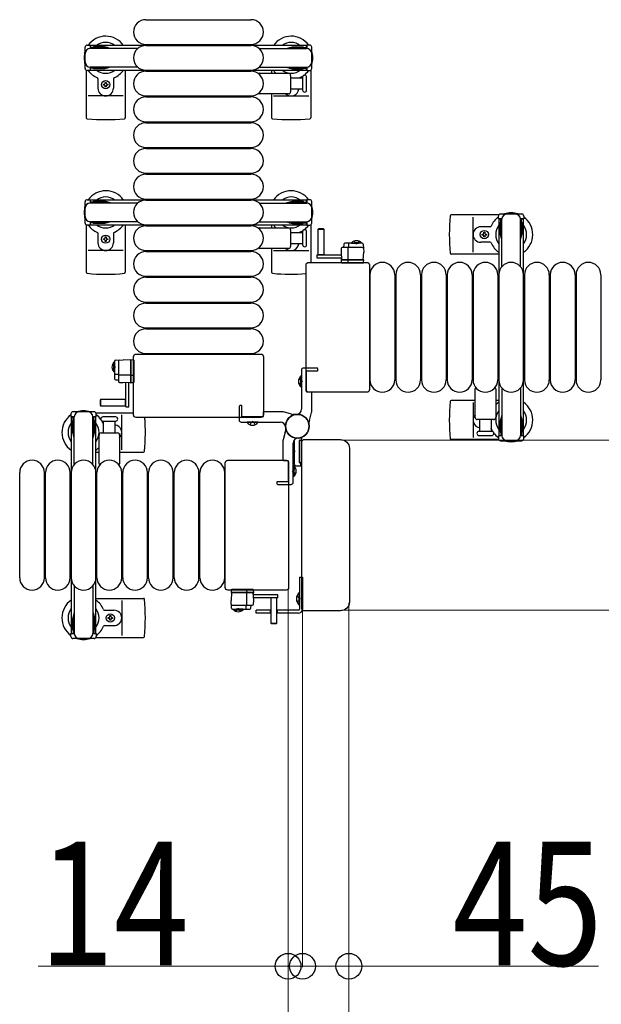
# Model space of a CAD drawing. Units: millimetres. Extents: x 0 to 33640, y 0 to 23760.
# Drawn here: x 20631 to 21195, y 12473 to 13429 of the extents above; entities that cross this region are included whole.
import ezdxf

# ---------------------------------------------------------------- set-up
doc = ezdxf.new("R2010")
doc.units = ezdxf.units.MM
doc.linetypes.add('YHIDDEN_1', pattern=[4, 3, -1])
for name, color, linetype, lineweight in [('YKK_13', 4, 'Continuous', 30), ('YKK_A1', 4, 'Continuous', 30), ('YKK_D', 6, 'Continuous', 13)]:
    doc.layers.add(name, color=color, linetype=linetype, lineweight=lineweight)
doc.styles.add('text-b', font='extslim2.shx', dxfattribs={"width": 0.8, "bigfont": 'extfont2.shx'})

msp = doc.modelspace()

# ---------------------------------------------------------------- linework, layer by layer
at = {"layer": 'YKK_13'}
for p, q in [((20753.09, 13428.5), (20855.09, 13428.5)), ((20753.09, 13404.5), (20855.09, 13404.5)), ((20753.09, 13403.5), (20855.09, 13403.5)), ((20695.09, 13379.47), (20695.09, 13333.4)), ((20733.09, 13379.5), (20733.09, 13333.4)), ((20753.09, 13379.5), (20855.09, 13379.5)), ((20753.09, 13378.5), (20855.09, 13378.5)), ((20863.77, 13376.5), (20891.59, 13376.5)), ((20875.09, 13379.5), (20875.09, 13376.5)), ((20913.09, 13379.47), (20913.09, 13333.4)), ((20706.59, 13371.21), (20706.59, 13362)), ((20713.65, 13367.7), (20714.53, 13367.7)), ((20713.65, 13366.82), (20713.65, 13367.7)), ((20714.53, 13367.7), (20714.53, 13366.82)), ((20721.59, 13371.21), (20721.59, 13362)), ((20893.59, 13374.5), (20893.59, 13358.5)), ((20893.59, 13372), (20905.09, 13372)), ((20905.09, 13372.75), (20905.09, 13360.25)), ((20909.09, 13360.25), (20909.09, 13372.75)), ((20711.89, 13365.06), (20711.89, 13365.94)), ((20711.89, 13365.94), (20712.77, 13365.94)), ((20712.77, 13365.06), (20711.89, 13365.06)), ((20713.65, 13363.3), (20713.65, 13364.18)), ((20714.53, 13363.3), (20713.65, 13363.3)), ((20714.53, 13364.18), (20714.53, 13363.3)), ((20715.41, 13365.94), (20716.29, 13365.94)), ((20716.29, 13365.06), (20715.41, 13365.06)), ((20716.29, 13365.94), (20716.29, 13365.06)), ((20905.09, 13361), (20893.59, 13361)), ((20731.09, 13354.5), (20697.09, 13354.5)), ((20753.09, 13354.5), (20855.09, 13354.5)), ((20753.09, 13353.5), (20855.09, 13353.5)), ((20891.59, 13356.5), (20863.77, 13356.5)), ((20875.09, 13356.5), (20875.09, 13333.4)), ((20877.09, 13354.5), (20911.09, 13354.5)), ((20753.09, 13329.5), (20855.09, 13329.5)), ((20753.09, 13328.5), (20855.09, 13328.5)), ((20753.09, 13304.5), (20855.09, 13304.5)), ((20753.09, 13303.5), (20855.09, 13303.5)), ((20753.09, 13279.5), (20855.09, 13279.5)), ((20753.09, 13278.5), (20855.09, 13278.5)), ((20753.09, 13254.5), (20855.09, 13254.5)), ((20753.09, 13253.5), (20855.09, 13253.5)), ((21095.56, 13239), (21049.5, 13239)), ((21070.59, 13203), (21070.59, 13237)), ((20695.09, 13229.47), (20695.09, 13183.4)), ((20733.09, 13229.5), (20733.09, 13183.4)), ((20753.09, 13229.5), (20855.09, 13229.5)), ((20753.09, 13228.5), (20855.09, 13228.5)), ((20863.77, 13226.5), (20891.59, 13226.5)), ((20875.09, 13229.5), (20875.09, 13226.5)), ((20893.59, 13224.5), (20893.59, 13208.5)), ((20913.09, 13229.47), (20913.09, 13193)), ((20920.49, 13225.49, 0), (20919.99, 13224.99, 0)), ((20919.99, 13224.99, 0), (20919.99, 13200.49, 0)), ((20925.99, 13224.99, 0), (20919.99, 13224.99, 0)), ((20925.49, 13225.49, 0), (20920.49, 13225.49, 0)), ((20925.99, 13224.99, 0), (20925.49, 13225.49, 0)), ((20925.99, 13200.49, 0), (20925.99, 13224.99, 0)), ((21087.3, 13227.5), (21078.09, 13227.5)), ((20706.59, 13221.21), (20706.59, 13212)), ((20711.89, 13215.06), (20711.89, 13215.94)), ((20711.89, 13215.94), (20712.77, 13215.94)), ((20712.77, 13215.06), (20711.89, 13215.06)), ((20713.65, 13217.7), (20714.53, 13217.7)), ((20713.65, 13216.82), (20713.65, 13217.7)), ((20713.65, 13213.3), (20713.65, 13214.18)), ((20714.53, 13217.7), (20714.53, 13216.82)), ((20714.53, 13214.18), (20714.53, 13213.3)), ((20715.41, 13215.94), (20716.29, 13215.94)), ((20716.29, 13215.06), (20715.41, 13215.06)), ((20716.29, 13215.94), (20716.29, 13215.06)), ((20721.59, 13221.21), (20721.59, 13212)), ((20893.59, 13222), (20905.09, 13222)), ((20905.09, 13222.75), (20905.09, 13210.25)), ((20909.09, 13210.25), (20909.09, 13222.75)), ((21079.39, 13219.56), (21079.39, 13220.44)), ((21079.39, 13220.44), (21080.27, 13220.44)), ((21080.27, 13219.56), (21079.39, 13219.56)), ((21081.15, 13221.32), (21081.15, 13222.2)), ((21081.15, 13222.2), (21082.03, 13222.2)), ((21081.15, 13217.8), (21081.15, 13218.68)), ((21082.03, 13217.8), (21081.15, 13217.8)), ((21082.03, 13222.2), (21082.03, 13221.32)), ((21082.03, 13218.68), (21082.03, 13217.8)), ((21082.91, 13220.44), (21083.79, 13220.44)), ((21083.79, 13219.56), (21082.91, 13219.56)), ((21083.79, 13220.44), (21083.79, 13219.56)), ((20731.09, 13204.5), (20697.09, 13204.5)), ((20714.53, 13213.3), (20713.65, 13213.3)), ((20753.09, 13204.5), (20855.09, 13204.5)), ((20891.59, 13206.5), (20863.77, 13206.5)), ((20875.09, 13206.5), (20875.09, 13183.4)), ((20877.09, 13204.5), (20911.09, 13204.5)), ((20905.09, 13211), (20893.59, 13211)), ((20942.68, 13206.54, 0), (20942.49, 13202.99, 0)), ((20963.31, 13207.49, 0), (20943.68, 13207.49, 0)), ((20945.15, 13210.54, 0), (20944.99, 13207.49, 0)), ((20963.1, 13211.49, 0), (20946.15, 13211.49, 0)), ((20949.49, 13195.49, 0), (20949.49, 13206.97, 0)), ((20950.16, 13207.49, 0), (20950.16, 13210.96, 0)), ((20964.1, 13210.54, 0), (20964.49, 13202.99, 0)), ((21087.3, 13212.5), (21078.09, 13212.5)), ((20753.09, 13203.5), (20855.09, 13203.5)), ((20918.89, 13200.49, 0), (20918.89, 13197.49, 0)), ((20918.89, 13200.49, 0), (20942.65, 13200.49, 0)), ((20918.89, 13197.49, 0), (20942.81, 13197.49, 0)), ((20919.99, 13200.64, 0), (20925.99, 13200.64, 0)), ((20942.49, 13202.99, 0), (20942.88, 13195.49, 0)), ((20942.52, 13195.99, 0), (20942.49, 13195.49, 0)), ((20963.49, 13195.49, 0), (20942.49, 13195.49, 0)), ((20942.49, 13195.49, 0), (20942.64, 13192.96, 0)), ((20942.55, 13196.49, 0), (20942.52, 13195.99, 0)), ((20942.52, 13195.99, 0), (20942.86, 13195.99, 0)), ((20942.83, 13196.49, 0), (20942.55, 13196.49, 0)), ((20942.88, 13195.49, 0), (20964.1, 13195.49, 0)), ((20949.38, 13192.96, 0), (20949.29, 13195.49, 0)), ((20964.49, 13195.49, 0), (20963.49, 13195.49, 0)), ((20964.1, 13195.49, 0), (20964.49, 13202.99, 0)), ((20964.33, 13192.96, 0), (20964.49, 13195.49, 0)), ((21095.59, 13201), (21049.5, 13201)), ((20908.59, 13069.5), (20908.59, 13190.51)), ((20911.09, 13193), (20967.6, 13193)), ((20943.14, 13192.49, 0), (20943.39, 13192.49, 0)), ((20943.39, 13192.49, 0), (20949.35, 13192.49, 0)), ((20949.35, 13192.49, 0), (20949.6, 13192.49, 0)), ((20949.6, 13192.49, 0), (20963.34, 13192.49, 0)), ((20963.34, 13192.49, 0), (20963.84, 13192.49, 0)), ((20967.6, 13193), (20967.6, 13193)), ((20970.09, 13190.51), (20970.09, 13069.5)), ((20970.09, 13190.51), (20970.09, 13190.51)), ((20753.09, 13179.5), (20855.09, 13179.5)), ((20753.09, 13178.5), (20855.09, 13178.5)), ((20970.59, 13181), (20970.59, 13079)), ((20994.59, 13181), (20994.59, 13079)), ((20995.59, 13181), (20995.59, 13079)), ((21019.59, 13181), (21019.59, 13079)), ((21020.59, 13181), (21020.59, 13079)), ((21044.59, 13181), (21044.59, 13079)), ((21045.59, 13181), (21045.59, 13079)), ((21069.59, 13181), (21069.59, 13079)), ((21070.59, 13181), (21070.59, 13079)), ((21094.59, 13181), (21094.59, 13079)), ((21095.59, 13181), (21095.59, 13079)), ((21119.59, 13181), (21119.59, 13079)), ((21120.59, 13181), (21120.59, 13079)), ((21144.59, 13181), (21144.59, 13079)), ((21145.59, 13181), (21145.59, 13079)), ((21169.59, 13181), (21169.59, 13079)), ((21170.59, 13181), (21170.59, 13079)), ((21194.59, 13181), (21194.59, 13079)), ((20753.09, 13154.5), (20855.09, 13154.5)), ((20753.09, 13153.5), (20855.09, 13153.5)), ((20753.09, 13129.5), (20855.09, 13129.5)), ((20753.09, 13128.5), (20855.09, 13128.5)), ((20741.09, 13045), (20741.09, 13101.51)), ((20741.09, 13101.51), (20741.09, 13101.51)), ((20743.59, 13104), (20864.6, 13104)), ((20743.59, 13104), (20743.59, 13104)), ((20753.09, 13104.5), (20855.09, 13104.5)), ((20864.6, 13104), (20864.6, 13104)), ((20867.09, 13101.51), (20867.09, 13045)), ((20867.09, 13101.51), (20867.09, 13101.51)), ((20722.6, 13097, 0), (20722.6, 13080.06, 0)), ((20723.55, 13098, 0), (20731.1, 13098.4, 0)), ((20726.6, 13097.21, 0), (20726.6, 13077.58, 0)), ((20738.6, 13098.01, 0), (20731.1, 13098.4, 0)), ((20738.6, 13098.4, 0), (20738.6, 13097.4, 0)), ((20741.13, 13098.24, 0), (20738.6, 13098.4, 0)), ((20738.6, 13076.79, 0), (20738.6, 13098.01, 0)), ((20738.6, 13097.4, 0), (20738.6, 13076.4, 0)), ((20741.6, 13097.24, 0), (20741.6, 13097.74, 0)), ((20741.6, 13083.51, 0), (20741.6, 13097.24, 0)), ((20726.6, 13084.07, 0), (20723.14, 13084.07, 0)), ((20738.6, 13083.4, 0), (20727.12, 13083.4, 0)), ((20741.13, 13083.29, 0), (20738.6, 13083.2, 0)), ((20741.6, 13083.26, 0), (20741.6, 13083.51, 0)), ((20741.6, 13077.3, 0), (20741.6, 13083.26, 0)), ((20903.59, 13072.2), (20903.59, 13082.8)), ((20903.59, 13082.8), (20904.09, 13082.8)), ((20904.09, 13072.2), (20904.09, 13082.8)), ((20723.55, 13079.06, 0), (20726.6, 13078.9, 0)), ((20727.55, 13076.59, 0), (20731.1, 13076.4, 0)), ((20731.1, 13076.4, 0), (20738.6, 13076.79, 0)), ((20733.6, 13052.8, 0), (20733.6, 13076.56, 0)), ((20736.6, 13052.8, 0), (20736.6, 13076.71, 0)), ((20737.6, 13076.74, 0), (20737.6, 13076.46, 0)), ((20737.6, 13076.46, 0), (20738.1, 13076.43, 0)), ((20738.1, 13076.43, 0), (20738.1, 13076.77, 0)), ((20738.1, 13076.43, 0), (20738.6, 13076.4, 0)), ((20738.6, 13076.4, 0), (20741.13, 13076.55, 0)), ((20741.6, 13077.05, 0), (20741.6, 13077.3, 0)), ((20903.59, 13072.2), (20904.09, 13072.2)), ((20908.59, 13069.5), (20908.59, 13069.5)), ((20967.6, 13067), (20911.09, 13067)), ((20911.09, 13067), (20911.09, 13067)), ((20967.6, 13067), (20967.6, 13067)), ((20970.09, 13069.5), (20970.09, 13069.5)), ((21072.59, 13042.5), (21072.59, 13070.33)), ((21092.59, 13070.33), (21092.59, 13042.5)), ((20709.1, 13059.9, 0), (20708.6, 13059.4, 0)), ((20708.6, 13059.4, 0), (20708.6, 13054.4, 0)), ((20708.6, 13054.4, 0), (20709.1, 13053.9, 0)), ((20733.6, 13059.9, 0), (20709.1, 13059.9, 0)), ((20709.1, 13059.9, 0), (20709.1, 13053.9, 0)), ((20709.1, 13053.9, 0), (20733.6, 13053.9, 0)), ((20733.45, 13053.9, 0), (20733.45, 13059.9, 0)), ((20733.6, 13052.8, 0), (20736.6, 13052.8, 0)), ((21072.59, 13059), (21049.5, 13059)), ((21070.59, 13057), (21070.59, 13023)), ((21095.59, 13059), (21092.59, 13059)), ((20704.63, 13047), (20741.09, 13047)), ((20723.84, 13043), (20711.34, 13043)), ((20729.59, 13011), (20729.59, 13045)), ((20864.6, 13042.5), (20743.59, 13042.5)), ((20864.6, 13042.5), (20864.6, 13042.5)), ((20867.09, 13045), (20867.09, 13045)), ((20711.34, 13039), (20723.84, 13039)), ((20712.09, 13027.5), (20712.09, 13039)), ((20723.09, 13039), (20723.09, 13027.5)), ((20851.29, 13037.49), (20851.29, 13038)), ((20861.89, 13038), (20851.29, 13038)), ((20861.89, 13037.49), (20851.29, 13037.49)), ((20861.89, 13037.49), (20861.89, 13038)), ((21090.59, 13040.5), (21074.59, 13040.5)), ((21077.09, 13029), (21077.09, 13040.5)), ((21088.09, 13040.5), (21088.09, 13029)), ((20707.59, 12997.68), (20707.59, 13025.5)), ((20709.59, 13027.5), (20725.59, 13027.5)), ((20727.59, 13025.5), (20727.59, 12997.68)), ((21088.84, 13029), (21076.34, 13029)), ((21076.34, 13025), (21082.59, 13025)), ((21082.59, 13025), (21088.84, 13025)), ((20896.59, 13014.8), (20897.09, 13014.8)), ((20896.59, 13014.8), (20896.59, 13004.2)), ((20897.09, 13019.57), (20897.09, 12997.5)), ((20897.09, 13014.8), (20897.09, 13004.2)), ((20902.09, 12998.8), (20902.09, 13020.2)), ((20902.09, 13020.2), (20902.09, 12998.8)), ((20904.77, 13020.2), (20902.09, 13020.2)), ((20902.39, 13020.5), (20903.79, 13020.5)), ((20904.09, 13020.8), (20904.09, 13021.91)), ((20904.59, 12856.5), (20904.59, 13019.5)), ((20904.59, 13019.5), (20904.59, 13019.5)), ((20906.09, 13021), (20942.11, 13021)), ((20906.09, 13021), (20906.09, 13021)), ((20942.11, 13021), (20942.11, 13021)), ((21095.56, 13021), (21049.5, 13021)), ((20704.59, 13009), (20707.59, 13009)), ((20727.59, 13009), (20750.69, 13009)), ((20896.59, 13004.2), (20897.09, 13004.2)), ((20950.59, 13012.52), (20950.59, 12863.49)), ((20950.59, 13012.52), (20950.59, 13012.52)), ((20830.09, 12877.5), (20830.09, 12998.51)), ((20830.09, 12998.51), (20830.09, 12998.51)), ((20832.59, 13001), (20889.1, 13001)), ((20832.59, 13001), (20832.59, 13001)), ((20889.1, 13001), (20889.1, 13001)), ((20891.59, 12998.51), (20891.59, 12877.5)), ((20891.59, 12998.51), (20891.59, 12998.51)), ((20896.6, 12995.8), (20896.09, 12995.8)), ((20896.09, 12995.8), (20896.09, 12985.2)), ((20896.6, 12995.8), (20896.6, 12985.2)), ((20899.09, 12995.5), (20903.09, 12995.5)), ((20902.09, 12998.8), (20904.59, 12998.8)), ((20903.29, 12998.5), (20902.39, 12998.5)), ((20903.59, 12996), (20903.59, 12998.2)), ((20630.59, 12887), (20630.59, 12989)), ((20654.59, 12887), (20654.59, 12989)), ((20655.59, 12887), (20655.59, 12989)), ((20679.59, 12887), (20679.59, 12989)), ((20680.59, 12887), (20680.59, 12989)), ((20704.59, 12887), (20704.59, 12989)), ((20705.59, 12887), (20705.59, 12989)), ((20729.59, 12887), (20729.59, 12989)), ((20730.59, 12887), (20730.59, 12989)), ((20754.59, 12887), (20754.59, 12989)), ((20755.59, 12887), (20755.59, 12989)), ((20779.59, 12887), (20779.59, 12989)), ((20780.59, 12887), (20780.59, 12989)), ((20804.59, 12887), (20804.59, 12989)), ((20805.59, 12887), (20805.59, 12989)), ((20829.59, 12887), (20829.59, 12989)), ((20896.6, 12985.2), (20896.09, 12985.2)), ((20830.09, 12877.5), (20830.09, 12877.5)), ((20889.1, 12875), (20832.59, 12875)), ((20832.59, 12875), (20832.59, 12875)), ((20835.85, 12875.04, 0), (20835.7, 12872.51, 0)), ((20836.09, 12872.51, 0), (20835.7, 12865.01, 0)), ((20835.7, 12872.51, 0), (20836.7, 12872.51, 0)), ((20857.3, 12872.51, 0), (20836.09, 12872.51, 0)), ((20836.85, 12875.51, 0), (20836.35, 12875.51, 0)), ((20836.7, 12872.51, 0), (20857.7, 12872.51, 0)), ((20850.59, 12875.51, 0), (20836.85, 12875.51, 0)), ((20850.84, 12875.51, 0), (20850.59, 12875.51, 0)), ((20850.7, 12872.51, 0), (20850.7, 12861.03, 0)), ((20850.81, 12875.04, 0), (20850.9, 12872.51, 0)), ((20856.8, 12875.51, 0), (20850.84, 12875.51, 0)), ((20857.05, 12875.51, 0), (20856.8, 12875.51, 0)), ((20857.7, 12865.01, 0), (20857.3, 12872.51, 0)), ((20857.67, 12872.01, 0), (20857.33, 12872.01, 0)), ((20857.36, 12871.51, 0), (20857.64, 12871.51, 0)), ((20881.3, 12870.51, 0), (20857.38, 12870.51, 0)), ((20857.7, 12872.51, 0), (20857.54, 12875.04, 0)), ((20857.64, 12871.51, 0), (20857.67, 12872.01, 0)), ((20857.67, 12872.01, 0), (20857.7, 12872.51, 0)), ((20881.3, 12867.51, 0), (20881.3, 12870.51, 0)), ((20889.1, 12875), (20889.1, 12875)), ((20891.59, 12877.5), (20891.59, 12877.5)), ((20704.59, 12867), (20750.69, 12867)), ((20729.59, 12865), (20729.59, 12831)), ((20836.09, 12857.46, 0), (20835.7, 12865.01, 0)), ((20836.88, 12860.51, 0), (20856.51, 12860.51, 0)), ((20850.03, 12860.51, 0), (20850.03, 12857.04, 0)), ((20855.04, 12857.46, 0), (20855.2, 12860.51, 0)), ((20857.51, 12861.46, 0), (20857.7, 12865.01, 0)), ((20881.3, 12867.51, 0), (20857.54, 12867.51, 0)), ((20874.2, 12867.51, 0), (20874.2, 12843.01, 0)), ((20880.2, 12867.36, 0), (20874.2, 12867.36, 0)), ((20880.2, 12843.01, 0), (20880.2, 12867.51, 0)), ((20950.59, 12863.49), (20950.59, 12863.49)), ((20712.89, 12855.5), (20722.09, 12855.5)), ((20837.09, 12856.51, 0), (20854.04, 12856.51, 0)), ((20904.59, 12856.5), (20904.59, 12856.5)), ((20942.11, 12855), (20906.09, 12855)), ((20906.09, 12855), (20906.09, 12855)), ((20942.11, 12855), (20942.11, 12855)), ((20716.39, 12847.56), (20716.39, 12848.44)), ((20716.39, 12848.44), (20717.27, 12848.44)), ((20717.27, 12847.56), (20716.39, 12847.56)), ((20718.15, 12849.32), (20718.15, 12850.2)), ((20718.15, 12850.2), (20719.03, 12850.2)), ((20718.15, 12845.8), (20718.15, 12846.68)), ((20719.03, 12845.8), (20718.15, 12845.8)), ((20719.03, 12850.2), (20719.03, 12849.32)), ((20719.03, 12846.68), (20719.03, 12845.8)), ((20719.91, 12848.44), (20720.79, 12848.44)), ((20720.79, 12847.56), (20719.91, 12847.56)), ((20720.79, 12848.44), (20720.79, 12847.56)), ((20874.2, 12843.01, 0), (20874.7, 12842.51, 0)), ((20874.2, 12843.01, 0), (20880.2, 12843.01, 0)), ((20874.7, 12842.51, 0), (20879.7, 12842.51, 0)), ((20879.7, 12842.51, 0), (20880.2, 12843.01, 0)), ((20712.89, 12840.5), (20722.09, 12840.5)), ((20704.63, 12829), (20750.69, 12829))]:
    msp.add_line(p, q, dxfattribs=at)
at = {"layer": 'YKK_13', "ltscale": 0.5}
for p, q in [((20694.09, 13381.2), (20694.09, 13401.8)), ((20696.09, 13403.8), (20698.89, 13403.8)), ((20698.89, 13403.8), (20698.89, 13400.5)), ((20715.89, 13401.5), (20698.89, 13401.5)), ((20745.16, 13400.5), (20699.09, 13400.5)), ((20702.39, 13402.3), (20702.39, 13401.5)), ((20712.91, 13402.3), (20702.39, 13402.3)), ((20718.89, 13400.7), (20712.91, 13402.3)), ((20718.89, 13400.7), (20718.89, 13400.5)), ((20863.03, 13400.5), (20909.09, 13400.5)), ((20889.29, 13400.7), (20895.28, 13402.3)), ((20889.29, 13400.7), (20889.29, 13400.5)), ((20892.29, 13401.5), (20909.29, 13401.5)), ((20895.28, 13402.3), (20905.79, 13402.3)), ((20905.79, 13402.3), (20905.79, 13401.5)), ((20912.09, 13403.8), (20909.29, 13403.8)), ((20909.29, 13403.8), (20909.29, 13400.5)), ((20914.09, 13381.2), (20914.09, 13401.8)), ((20698.89, 13379.2), (20696.09, 13379.2)), ((20698.89, 13382.5), (20698.89, 13379.2)), ((20715.89, 13381.5), (20698.89, 13381.5)), ((20745.16, 13382.5), (20699.09, 13382.5)), ((20702.39, 13380.7), (20702.39, 13381.5)), ((20712.91, 13380.7), (20702.39, 13380.7)), ((20718.89, 13382.31), (20712.91, 13380.7)), ((20718.89, 13382.31), (20718.89, 13382.5)), ((20863.03, 13382.5), (20909.09, 13382.5)), ((20889.29, 13382.31), (20889.29, 13382.5)), ((20889.29, 13382.31), (20895.28, 13380.7)), ((20892.29, 13381.5), (20909.29, 13381.5)), ((20895.28, 13380.7), (20905.79, 13380.7)), ((20905.79, 13380.7), (20905.79, 13381.5)), ((20909.29, 13382.5), (20909.29, 13379.2)), ((20909.29, 13379.2), (20912.09, 13379.2)), ((20696.09, 13253.8), (20698.89, 13253.8)), ((20698.89, 13253.8), (20698.89, 13250.5)), ((20702.39, 13252.3), (20702.39, 13251.5)), ((20712.91, 13252.3), (20702.39, 13252.3)), ((20718.89, 13250.7), (20712.91, 13252.3)), ((20889.29, 13250.7), (20895.28, 13252.3)), ((20895.28, 13252.3), (20905.79, 13252.3)), ((20905.79, 13252.3), (20905.79, 13251.5)), ((20912.09, 13253.8), (20909.29, 13253.8)), ((20909.29, 13253.8), (20909.29, 13250.5)), ((20694.09, 13231.2), (20694.09, 13251.8)), ((20715.89, 13251.5), (20698.89, 13251.5)), ((20745.16, 13250.5), (20699.09, 13250.5)), ((20718.89, 13250.7), (20718.89, 13250.5)), ((20863.03, 13250.5), (20909.09, 13250.5)), ((20889.29, 13250.7), (20889.29, 13250.5)), ((20892.29, 13251.5), (20909.29, 13251.5)), ((20914.09, 13231.2), (20914.09, 13251.8)), ((21095.29, 13235.2), (21095.29, 13238)), ((21098.59, 13235.2), (21095.29, 13235.2)), ((21097.29, 13240), (21117.89, 13240)), ((21097.59, 13218.2), (21097.59, 13235.2)), ((21098.59, 13188.94), (21098.59, 13235)), ((21119.89, 13235.2), (21116.59, 13235.2)), ((21116.59, 13188.94), (21116.59, 13235)), ((21117.59, 13218.2), (21117.59, 13235.2)), ((21119.89, 13238), (21119.89, 13235.2)), ((20698.89, 13229.2), (20696.09, 13229.2)), ((20698.89, 13232.5), (20698.89, 13229.2)), ((20715.89, 13231.5), (20698.89, 13231.5)), ((20745.16, 13232.5), (20699.09, 13232.5)), ((20702.39, 13230.7), (20702.39, 13231.5)), ((20712.91, 13230.7), (20702.39, 13230.7)), ((20718.89, 13232.31), (20712.91, 13230.7)), ((20718.89, 13232.31), (20718.89, 13232.5)), ((20863.03, 13232.5), (20909.09, 13232.5)), ((20889.29, 13232.31), (20889.29, 13232.5)), ((20889.29, 13232.31), (20895.28, 13230.7)), ((20892.29, 13231.5), (20909.29, 13231.5)), ((20895.28, 13230.7), (20905.79, 13230.7)), ((20905.79, 13230.7), (20905.79, 13231.5)), ((20909.29, 13232.5), (20909.29, 13229.2)), ((20909.29, 13229.2), (20912.09, 13229.2)), ((21096.79, 13231.7), (21097.59, 13231.7)), ((21096.79, 13221.19), (21096.79, 13231.7)), ((21118.39, 13231.7), (21117.59, 13231.7)), ((21118.39, 13221.19), (21118.39, 13231.7)), ((21098.4, 13215.2), (21096.79, 13221.19)), ((21098.4, 13215.2), (21098.59, 13215.2)), ((21116.79, 13215.2), (21116.59, 13215.2)), ((21116.79, 13215.2), (21118.39, 13221.19)), ((20952.74, 13212, 0), (20959.49, 13212, 0)), ((20952.74, 13211.49, 0), (20952.74, 13212, 0)), ((20952.74, 13211.49, 0), (20959.49, 13211.49, 0)), ((20962.24, 13212, 0), (20955.49, 13212, 0)), ((20962.24, 13211.49, 0), (20955.49, 13211.49, 0)), ((20962.24, 13211.49, 0), (20962.24, 13212, 0)), ((20722.09, 13096.15, 0), (20722.09, 13089.4, 0)), ((20722.6, 13096.15, 0), (20722.09, 13096.15, 0)), ((20722.09, 13086.65, 0), (20722.09, 13093.4, 0)), ((20722.6, 13096.15, 0), (20722.6, 13089.4, 0)), ((20722.6, 13086.65, 0), (20722.6, 13093.4, 0)), ((20722.6, 13086.65, 0), (20722.09, 13086.65, 0)), ((21098.59, 13071.06), (21098.59, 13025)), ((21116.59, 13071.06), (21116.59, 13025)), ((20680.29, 13046), (20680.29, 13043.2)), ((20680.29, 13043.2), (20683.59, 13043.2)), ((20702.89, 13048), (20682.29, 13048)), ((20682.59, 13026.2), (20682.59, 13043.2)), ((20683.59, 12996.94), (20683.59, 13043)), ((20701.59, 13043.2), (20704.89, 13043.2)), ((20701.59, 12996.94), (20701.59, 13043)), ((20702.59, 13026.2), (20702.59, 13043.2)), ((20704.89, 13043.2), (20704.89, 13046)), ((21098.4, 13044.8), (21096.79, 13038.82)), ((21097.59, 13041.8), (21097.59, 13024.8)), ((21098.4, 13044.8), (21098.59, 13044.8)), ((21116.79, 13044.8), (21116.59, 13044.8)), ((21116.79, 13044.8), (21118.39, 13038.82)), ((21117.59, 13041.8), (21117.59, 13024.8)), ((20681.79, 13039.7), (20682.59, 13039.7)), ((20681.79, 13029.19), (20681.79, 13039.7)), ((20703.39, 13039.7), (20702.59, 13039.7)), ((20703.39, 13029.19), (20703.39, 13039.7)), ((21096.79, 13038.82), (21096.79, 13028.3)), ((21118.39, 13038.82), (21118.39, 13028.3)), ((20683.4, 13023.2), (20681.79, 13029.19)), ((20683.4, 13023.2), (20683.59, 13023.2)), ((20701.79, 13023.2), (20701.59, 13023.2)), ((20701.79, 13023.2), (20703.39, 13029.19)), ((21095.29, 13024.8), (21095.29, 13022)), ((21098.59, 13024.8), (21095.29, 13024.8)), ((21096.79, 13028.3), (21097.59, 13028.3)), ((21119.89, 13024.8), (21116.59, 13024.8)), ((21118.39, 13028.3), (21117.59, 13028.3)), ((21119.89, 13022), (21119.89, 13024.8)), ((21097.29, 13020), (21117.89, 13020)), ((20902.09, 12887.5), (20905.09, 12887.5)), ((20902.09, 12887.5), (20902.09, 12856.5)), ((20905.09, 12887.5), (20905.09, 12856.5)), ((20683.59, 12879.06), (20683.59, 12833)), ((20701.59, 12879.06), (20701.59, 12833)), ((20901.59, 12872.4), (20901.59, 12860.6)), ((20902.09, 12872.4), (20901.59, 12872.4)), ((20902.09, 12872.4), (20902.09, 12860.6)), ((20902.09, 12860.6), (20901.59, 12860.6)), ((20683.4, 12852.8), (20681.79, 12846.82)), ((20683.4, 12852.8), (20683.59, 12852.8)), ((20701.79, 12852.8), (20701.59, 12852.8)), ((20701.79, 12852.8), (20703.39, 12846.82)), ((20837.95, 12856.51, 0), (20844.7, 12856.51, 0)), ((20837.95, 12856.51, 0), (20837.95, 12856, 0)), ((20837.95, 12856, 0), (20844.7, 12856, 0)), ((20847.45, 12856.51, 0), (20840.7, 12856.51, 0)), ((20847.45, 12856, 0), (20840.7, 12856, 0)), ((20847.45, 12856.51, 0), (20847.45, 12856, 0)), ((20874.2, 12855.5), (20860.09, 12855.5)), ((20860.09, 12852.5), (20860.09, 12855.5)), ((20874.2, 12852.5), (20860.09, 12852.5)), ((20873.59, 12855.5), (20873.59, 12852.5)), ((20901.09, 12855.5), (20880.2, 12855.5)), ((20901.09, 12852.5), (20880.2, 12852.5)), ((20880.6, 12855.5), (20880.6, 12852.5)), ((20681.79, 12846.82), (20681.79, 12836.3)), ((20682.59, 12849.8), (20682.59, 12832.8)), ((20702.59, 12849.8), (20702.59, 12832.8)), ((20703.39, 12846.82), (20703.39, 12836.3)), ((20680.29, 12830), (20680.29, 12832.8)), ((20680.29, 12832.8), (20683.59, 12832.8)), ((20681.79, 12836.3), (20682.59, 12836.3)), ((20701.59, 12832.8), (20704.89, 12832.8)), ((20703.39, 12836.3), (20702.59, 12836.3)), ((20704.89, 12832.8), (20704.89, 12830)), ((20702.89, 12828), (20682.29, 12828))]:
    msp.add_line(p, q, dxfattribs=at)
at = {"layer": 'YKK_13', "linetype": 'YHIDDEN_1', "ltscale": 0.5}
for p, q in [((20955.34, 13213.64, 0), (20956.35, 13211.58, 0)), ((20956.35, 13211.58, 0), (20957.49, 13210.97, 0)), ((20958.64, 13211.58, 0), (20957.49, 13210.97, 0)), ((20959.64, 13213.64, 0), (20958.64, 13211.58, 0)), ((20720.46, 13093.55, 0), (20722.52, 13092.54, 0)), ((20720.46, 13089.25, 0), (20722.52, 13090.25, 0)), ((20722.52, 13092.54, 0), (20723.13, 13091.4, 0)), ((20722.52, 13090.25, 0), (20723.13, 13091.4, 0)), ((20899.48, 12869), (20902.26, 12867.65)), ((20899.48, 12864), (20902.26, 12865.36)), ((20902.26, 12867.65), (20902.87, 12866.5)), ((20902.26, 12865.36), (20902.87, 12866.5)), ((20840.55, 12854.37, 0), (20841.55, 12856.43, 0)), ((20841.55, 12856.43, 0), (20842.7, 12857.04, 0)), ((20843.84, 12856.43, 0), (20842.7, 12857.04, 0)), ((20844.85, 12854.37, 0), (20843.84, 12856.43, 0))]:
    msp.add_line(p, q, dxfattribs=at)
at = {"layer": 'YKK_13', "linetype": 'ByBlock'}
for p, q in [((20919.09, 13090.5), (20906.09, 13090.5)), ((20920.09, 13088.3), (20920.09, 13089.5)), ((20904.09, 13088.5), (20904.09, 13050.47)), ((20909.09, 13067.5), (20909.09, 13087.5)), ((20909.39, 13087.8), (20919.59, 13087.8)), ((20913.59, 13067.2), (20909.39, 13067.2)), ((20914.09, 13048.68), (20914.09, 13066.7)), ((20843.59, 13053), (20843.59, 13040)), ((20845.79, 13054), (20844.59, 13054)), ((20846.29, 13043.3), (20846.29, 13053.5)), ((20866.59, 13043), (20846.59, 13043)), ((20866.89, 13047.5), (20866.89, 13043.3)), ((20885.41, 13048), (20867.39, 13048)), ((20894.44, 13045.68), (20886.75, 13047.82)), ((20900.09, 13045.5), (20895.78, 13045.5)), ((20911.78, 13039.66), (20913.91, 13047.34)), ((20845.59, 13038), (20883.62, 13038)), ((20888.59, 13034), (20888.59, 13029.68)), ((20911.59, 13034), (20911.59, 13038.32)), ((20888.41, 13028.34), (20886.28, 13020.66)), ((20886.09, 13019.32), (20886.09, 13001.3)), ((20896.09, 12979.5), (20896.09, 13017.53)), ((20886.59, 13000.8), (20890.79, 13000.8)), ((20891.09, 13000.5), (20891.09, 12980.5)), ((20880.09, 12979.7), (20880.09, 12978.5)), ((20890.79, 12980.2), (20880.59, 12980.2)), ((20881.09, 12977.5), (20894.09, 12977.5))]:
    msp.add_line(p, q, dxfattribs=at)
at = {"layer": 'YKK_13', "linetype": 'YHIDDEN_1'}
for p, q in [((20901.53, 13079.9), (20904.1, 13078.65)), ((20901.53, 13075.1), (20904.1, 13076.36)), ((20904.1, 13078.65), (20904.71, 13077.5)), ((20904.1, 13076.36), (20904.71, 13077.5)), ((20854.19, 13035.43), (20855.45, 13038.01)), ((20855.45, 13038.01), (20856.59, 13038.62)), ((20857.74, 13038.01), (20856.59, 13038.62)), ((20858.99, 13035.43), (20857.74, 13038.01)), ((20896.09, 13011.14), (20897.1, 13010.65)), ((20896.09, 13007.87), (20897.1, 13008.36)), ((20897.1, 13010.65), (20897.71, 13009.5)), ((20897.1, 13008.36), (20897.71, 13009.5)), ((20896.09, 12991.65), (20895.48, 12990.5)), ((20896.09, 12989.36), (20895.48, 12990.5)), ((20898.66, 12992.9), (20896.09, 12991.65)), ((20898.66, 12988.1), (20896.09, 12989.36))]:
    msp.add_line(p, q, dxfattribs=at)
at = {"layer": 'YKK_13'}
for centre in [(20714.09, 13365.5), (21081.59, 13220), (20714.09, 13215.5), (20718.59, 12848)]:
    msp.add_circle(centre, 4, dxfattribs=at)
at = {"layer": 'YKK_13', "linetype": 'ByBlock'}
msp.add_circle((20900.09, 13034), 11.5, dxfattribs=at)
msp.add_circle((20900.09, 13034), 11.5, dxfattribs=at)
msp.add_circle((20900.09, 13034), 11.5, dxfattribs=at)
at = {"layer": 'YKK_13'}
for centre, radius, start, end in [((20753.09, 13416.5), 12, 90, 270), ((20855.09, 13416.5), 12, 270, 90), ((20714.09, 13391.5), 21, 34.8499, 144.14653), ((20714.09, 13391.5), 15, 53.1301, 126.8699), ((20894.09, 13391.5), 21, 35.85347, 145.1501), ((20894.09, 13391.5), 15, 53.1301, 126.8699), ((20714.09, 13391.5), 21, 162.24721, 197.75279), ((20753.09, 13391.5), 12, 90, 270), ((20855.09, 13391.5), 12, 270, 90), ((20894.09, 13391.5), 21, 342.24721, 17.75279), ((20714.09, 13391.5), 21, 215.85347, 247.27158), ((20714.09, 13391.5), 15, 233.1301, 306.8699), ((20714.09, 13391.5), 21, 292.72842, 325.1501), ((20753.09, 13366.5), 12, 90, 270), ((20855.09, 13366.5), 12, 270, 90), ((20863.77, 13375.5), 1, 90, 168.06047), ((20894.09, 13391.5), 21, 214.8499, 225.58471), ((20894.09, 13391.5), 15, 233.1301, 306.8699), ((20891.59, 13374.5), 2, 0, 90), ((20894.09, 13391.5), 21, 306.9292, 324.14653), ((20705.59, 13371.21), 1, 0, 67.27158), ((20712.77, 13366.82), 0.88, 270, 0), ((20715.41, 13366.82), 0.88, 180, 270), ((20722.59, 13371.21), 1, 112.72842, 180), ((20902.59, 13371.21), 1, 112.72842, 127.66294), ((20894.09, 13391.5), 21, 292.72842, 302.5406), ((20907.09, 13372.75), 2, 90, 180), ((20907.09, 13372.75), 2, 0, 90), ((20714.09, 13362), 7.5, 180, 0), ((20712.77, 13364.18), 0.88, 0, 90), ((20715.41, 13364.18), 0.88, 90, 180), ((20863.77, 13357.5), 1, 191.93946, 270), ((20894.09, 13362), 7.5, 227.16663, 352.33771), ((20891.59, 13358.5), 2, 270, 0), ((20907.09, 13360.25), 2, 180, 270), ((20907.09, 13360.25), 2, 270, 0), ((20753.09, 13341.5), 12, 90, 270), ((20855.09, 13341.5), 12, 270, 90), ((20696.09, 13333.4), 1, 180, 264.26083), ((20714.09, 13512.5), 181, 264.26083, 275.73917), ((20732.09, 13333.4), 1, 275.73917, 0), ((20753.09, 13316.5), 12, 90, 270), ((20855.09, 13316.5), 12, 270, 90), ((20876.09, 13333.4), 1, 180, 264.26083), ((20894.09, 13512.5), 181, 264.26083, 275.73917), ((20912.09, 13333.4), 1, 275.73917, 0), ((20753.09, 13291.5), 12, 90, 270), ((20855.09, 13291.5), 12, 270, 90), ((20753.09, 13266.5), 12, 90, 270), ((20855.09, 13266.5), 12, 270, 90), ((20714.09, 13241.5), 21, 34.8499, 144.14653), ((20894.09, 13241.5), 21, 35.85347, 145.1501), ((20714.09, 13241.5), 15, 53.1301, 126.8699), ((20753.09, 13241.5), 12, 90, 270), ((20855.09, 13241.5), 12, 270, 90), ((20894.09, 13241.5), 15, 53.1301, 126.8699), ((20714.09, 13241.5), 21, 162.24721, 197.75279), ((20894.09, 13241.5), 21, 342.24721, 17.75279), ((21228.59, 13220), 181, 174.26083, 185.73917), ((21049.5, 13238), 1, 90, 174.26083), ((21107.59, 13220), 21, 125.85347, 157.27158), ((21107.59, 13220), 21, 72.24721, 107.75279), ((21107.59, 13220), 21, 304.8499, 54.14653), ((20714.09, 13241.5), 21, 215.85347, 247.27158), ((20714.09, 13241.5), 15, 233.1301, 306.8699), ((20714.09, 13241.5), 21, 292.72842, 325.1501), ((20753.09, 13216.5), 12, 90, 270), ((20855.09, 13216.5), 12, 270, 90), ((20863.77, 13225.5), 1, 90, 168.06047), ((20894.09, 13241.5), 21, 214.8499, 225.58471), ((20894.09, 13241.5), 15, 233.1301, 306.8699), ((20891.59, 13224.5), 2, 0, 90), ((20894.09, 13241.5), 21, 292.72842, 302.5406), ((20907.09, 13222.75), 2, 90, 180), ((20894.09, 13241.5), 21, 306.9292, 324.14653), ((20907.09, 13222.75), 2, 0, 90), ((21078.09, 13220), 7.5, 90, 270), ((21087.3, 13228.5), 1, 270, 337.27158), ((21107.59, 13220), 15, 143.1301, 216.8699), ((21107.59, 13220), 15, 323.1301, 36.8699), ((20705.59, 13221.21), 1, 0, 67.27158), ((20712.77, 13216.82), 0.88, 270, 0), ((20712.77, 13214.18), 0.88, 0, 90), ((20715.41, 13216.82), 0.88, 180, 270), ((20715.41, 13214.18), 0.88, 90, 180), ((20722.59, 13221.21), 1, 112.72842, 180), ((20902.59, 13221.21), 1, 112.72842, 127.66294), ((21080.27, 13221.32), 0.88, 270, 0), ((21080.27, 13218.68), 0.88, 0, 90), ((21082.91, 13221.32), 0.88, 180, 270), ((21082.91, 13218.68), 0.88, 90, 180), ((20714.09, 13212), 7.5, 180, 0), ((20863.77, 13207.5), 1, 191.93946, 270), ((20894.09, 13212), 7.5, 227.16663, 352.33771), ((20891.59, 13208.5), 2, 270, 0), ((20907.09, 13210.25), 2, 180, 270), ((20907.09, 13210.25), 2, 270, 0), ((20943.68, 13206.49, 0), 1, 90, 177), ((20946.15, 13210.49, 0), 1, 90, 177), ((20963.1, 13210.49, 0), 1, 3, 90), ((20963.31, 13206.49, 0), 1, 3, 90), ((21087.3, 13211.5), 1, 22.72842, 90), ((21107.59, 13220), 21, 202.72842, 235.1501), ((20753.09, 13191.5), 12, 90, 270), ((20855.09, 13191.5), 12, 270, 90), ((21049.5, 13202), 1, 185.73917, 270), ((20943.14, 13192.99, 0), 0.5, 183.5, 270), ((20963.84, 13192.99, 0), 0.5, 270, 356.5), ((20982.59, 13181), 12, 0, 180), ((21007.59, 13181), 12, 0, 180), ((21032.59, 13181), 12, 0, 180), ((21057.59, 13181), 12, 0, 180), ((21082.59, 13181), 12, 0, 180), ((21107.59, 13181), 12, 0, 180), ((21132.59, 13181), 12, 0, 180), ((21157.59, 13181), 12, 0, 180), ((21182.59, 13181), 12, 0, 180), ((20696.09, 13183.4), 1, 180, 264.26083), ((20714.09, 13362.5), 181, 264.26083, 275.73917), ((20732.09, 13183.4), 1, 275.73917, 0), ((20753.09, 13166.5), 12, 90, 270), ((20855.09, 13166.5), 12, 270, 90), ((20876.09, 13183.4), 1, 180, 264.26083), ((20894.09, 13362.5), 181, 264.26083, 274.59492), ((20753.09, 13141.5), 12, 90, 270), ((20855.09, 13141.5), 12, 270, 90), ((20753.09, 13116.5), 12, 90, 270), ((20855.09, 13116.5), 12, 270, 90), ((20723.6, 13097, 0), 1, 93, 180), ((20727.6, 13097.21, 0), 1, 93, 180), ((20741.1, 13097.74, 0), 0.5, 0, 86.5), ((20723.6, 13080.06, 0), 1, 180, 267), ((20907.98, 13077.5), 6.88, 129.65098, 230.34902), ((20727.6, 13077.58, 0), 1, 180, 267), ((20741.1, 13077.05, 0), 0.5, 273.5, 0), ((20982.59, 13079), 12, 180, 0), ((21007.59, 13079), 12, 180, 0), ((21032.59, 13079), 12, 180, 0), ((21057.59, 13079), 12, 180, 0), ((21082.59, 13079), 12, 180, 0), ((21073.59, 13070.33), 1, 101.93946, 180), ((21091.59, 13070.33), 1, 0, 78.06047), ((21107.59, 13079), 12, 180, 0), ((21132.59, 13079), 12, 180, 0), ((21157.59, 13079), 12, 180, 0), ((21182.59, 13079), 12, 180, 0), ((21228.59, 13040), 181, 174.26083, 185.73917), ((21049.5, 13058), 1, 90, 174.26083), ((21107.59, 13040), 21, 124.8499, 135.58471), ((21107.59, 13040), 21, 305.85347, 55.1501), ((20692.59, 13028), 21, 125.85347, 235.1501), ((20692.59, 13028), 21, 72.24721, 107.75279), ((20692.59, 13028), 21, 36.9292, 54.14653), ((20711.34, 13041), 2, 90, 180), ((20723.84, 13041), 2, 0, 90), ((20571.59, 13028), 181, 354.26083, 4.59492), ((20900.09, 13034), 11.5, 90, 180), ((20900.09, 13034), 11.5, 116.3878, 180), ((20900.09, 13034), 11.5, 0, 90), ((20900.09, 13034), 11.5, 0, 90), ((21078.09, 13040), 7.5, 137.16663, 262.33771), ((21074.59, 13042.5), 2, 180, 270), ((21090.59, 13042.5), 2, 270, 0), ((21107.59, 13040), 15, 143.1301, 216.8699), ((21107.59, 13040), 15, 323.1301, 36.8699), ((20692.59, 13028), 15, 143.1301, 216.8699), ((20692.59, 13028), 15, 323.1301, 36.8699), ((20711.34, 13041), 2, 180, 270), ((20692.59, 13028), 21, 22.72842, 32.5406), ((20712.89, 13036.5), 1, 202.72842, 217.66294), ((20722.09, 13028), 7.5, 317.16663, 82.33771), ((20723.84, 13041), 2, 270, 0), ((20856.59, 13041.89), 6.88, 219.65098, 320.34902), ((20900.09, 13034), 11.5, 180, 270), ((20900.09, 13034), 11.5, 270, 0), ((20900.09, 13034), 11.5, 270, 0), ((20900.09, 13034), 11.5, 296.3878, 0), ((20709.59, 13025.5), 2, 90, 180), ((20725.59, 13025.5), 2, 0, 90), ((20900.09, 13034), 11.5, 206.3878, 270), ((20906.09, 13021.91), 2, 116.3878, 180), ((21076.34, 13027), 2, 90, 180), ((21076.34, 13027), 2, 180, 270), ((21087.3, 13031.5), 1, 22.72842, 37.66294), ((21107.59, 13040), 21, 202.72842, 212.5406), ((21088.84, 13027), 2, 0, 90), ((21088.84, 13027), 2, 270, 0), ((21107.59, 13040), 21, 216.9292, 234.14653), ((20692.59, 13028), 21, 304.8499, 315.58471), ((20892.09, 13019.57), 5, 0, 9.89653), ((20902.39, 13020.2), 0.3, 90, 180), ((20903.79, 13020.8), 0.3, 270, 0), ((21049.5, 13022), 1, 185.73917, 270), ((21107.59, 13040), 21, 252.24721, 287.75279), ((20750.69, 13010), 1, 270, 354.26083), ((20642.59, 12989), 12, 0, 180), ((20667.59, 12989), 12, 0, 180), ((20692.59, 12989), 12, 0, 180), ((20717.59, 12989), 12, 0, 180), ((20708.59, 12997.68), 1, 180, 258.06047), ((20726.59, 12997.68), 1, 281.93946, 0), ((20742.59, 12989), 12, 0, 180), ((20767.59, 12989), 12, 0, 180), ((20792.59, 12989), 12, 0, 180), ((20817.59, 12989), 12, 0, 180), ((20892.21, 12990.5), 6.88, 309.65098, 50.34902), ((20899.09, 12997.5), 2, 180, 270), ((20902.39, 12998.8), 0.3, 180, 270), ((20903.09, 12996), 0.5, 270, 0), ((20903.29, 12998.2), 0.3, 0, 90), ((20642.59, 12887), 12, 180, 0), ((20667.59, 12887), 12, 180, 0), ((20692.59, 12887), 12, 180, 0), ((20717.59, 12887), 12, 180, 0), ((20742.59, 12887), 12, 180, 0), ((20767.59, 12887), 12, 180, 0), ((20792.59, 12887), 12, 180, 0), ((20817.59, 12887), 12, 180, 0), ((20836.35, 12875.01, 0), 0.5, 90, 176.5), ((20857.05, 12875.01, 0), 0.5, 3.5, 90), ((20692.59, 12848), 21, 124.8499, 234.14653), ((20692.59, 12848), 21, 22.72842, 55.1501), ((20750.69, 12866), 1, 5.73917, 90), ((20571.59, 12848), 181, 354.26083, 5.73917), ((20836.88, 12861.51, 0), 1, 183, 270), ((20856.51, 12861.51, 0), 1, 270, 357), ((20692.59, 12848), 15, 143.1301, 216.8699), ((20692.59, 12848), 15, 323.1301, 36.8699), ((20712.89, 12856.5), 1, 202.72842, 270), ((20722.09, 12848), 7.5, 270, 90), ((20837.09, 12857.51, 0), 1, 183, 270), ((20854.04, 12857.51, 0), 1, 270, 357), ((20717.27, 12849.32), 0.88, 270, 0), ((20717.27, 12846.68), 0.88, 0, 90), ((20719.91, 12849.32), 0.88, 180, 270), ((20719.91, 12846.68), 0.88, 90, 180), ((20692.59, 12848), 21, 305.85347, 337.27158), ((20712.89, 12839.5), 1, 90, 157.27158), ((20692.59, 12848), 21, 252.24721, 287.75279), ((20750.69, 12830), 1, 270, 354.26083)]:
    msp.add_arc(centre, radius, start, end, dxfattribs=at)
at = {"layer": 'YKK_13', "ltscale": 0.5}
for centre, radius, start, end in [((20696.09, 13401.8), 2, 90, 180), ((20699.09, 13395.5), 5, 90, 180), ((20909.09, 13395.5), 5, 0, 90), ((20912.09, 13401.8), 2, 0, 90), ((20699.09, 13387.5), 5, 180, 270), ((20909.09, 13387.5), 5, 270, 0), ((20696.09, 13381.2), 2, 180, 270), ((20912.09, 13381.2), 2, 270, 0), ((20696.09, 13251.8), 2, 90, 180), ((20912.09, 13251.8), 2, 0, 90), ((20699.09, 13245.5), 5, 90, 180), ((20909.09, 13245.5), 5, 0, 90), ((20699.09, 13237.5), 5, 180, 270), ((20909.09, 13237.5), 5, 270, 0), ((21097.29, 13238), 2, 90, 180), ((21103.59, 13235), 5, 90, 180), ((21111.59, 13235), 5, 0, 90), ((21117.89, 13238), 2, 0, 90), ((20696.09, 13231.2), 2, 180, 270), ((20912.09, 13231.2), 2, 270, 0), ((20957.49, 13207.33, 0), 6.66, 44.51496, 135.48504), ((20726.76, 13091.4, 0), 6.66, 134.51496, 225.48504), ((20682.29, 13046), 2, 90, 180), ((20688.59, 13043), 5, 90, 180), ((20696.59, 13043), 5, 0, 90), ((20702.89, 13046), 2, 0, 90), ((21103.59, 13025), 5, 180, 270), ((21111.59, 13025), 5, 270, 0), ((21097.29, 13022), 2, 180, 270), ((21117.89, 13022), 2, 270, 0), ((20907.33, 12866.5), 8.23, 134.2189, 225.7811), ((20842.7, 12860.67, 0), 6.66, 224.51496, 315.48504), ((20901.09, 12856.5), 1, 270, 0), ((20901.09, 12856.5), 4, 270, 0), ((20688.59, 12833), 5, 180, 270), ((20696.59, 12833), 5, 270, 0), ((20682.29, 12830), 2, 180, 270), ((20702.89, 12830), 2, 270, 0)]:
    msp.add_arc(centre, radius, start, end, dxfattribs=at)
at = {"layer": 'YKK_13', "linetype": 'ByBlock'}
for centre, radius, start, end in [((20906.09, 13088.5), 2, 90, 180), ((20919.09, 13089.5), 1, 0, 90), ((20909.39, 13087.5), 0.3, 90, 180), ((20919.59, 13088.3), 0.5, 270, 0), ((20909.39, 13067.5), 0.3, 180, 270), ((20913.59, 13066.7), 0.5, 0, 90), ((20844.59, 13053), 1, 90, 180), ((20845.79, 13053.5), 0.5, 0, 90), ((20846.59, 13043.3), 0.3, 180, 270), ((20866.59, 13043.3), 0.3, 270, 0), ((20867.39, 13047.5), 0.5, 90, 180), ((20885.41, 13043), 5, 74.47589, 90), ((20900.09, 13034), 11.5, 90, 180), ((20900.09, 13034), 11.5, 93.4746, 180), ((20895.78, 13050.5), 5, 254.47589, 270), ((20899.09, 13050.47), 5, 273.4746, 0), ((20900.09, 13034), 11.5, 0, 90), ((20900.09, 13034), 11.5, 0, 90), ((20909.09, 13048.68), 5, 344.47589, 0), ((20845.59, 13040), 2, 180, 270), ((20883.62, 13033), 5, 3.4746, 90), ((20900.09, 13034), 11.5, 180, 270), ((20900.09, 13034), 11.5, 183.4746, 270), ((20900.09, 13034), 11.5, 270, 0), ((20900.09, 13034), 11.5, 270, 0), ((20900.09, 13034), 11.5, 273.4746, 0), ((20916.59, 13038.32), 5, 164.47589, 180), ((20883.59, 13029.68), 5, 344.47589, 0), ((20891.09, 13019.32), 5, 164.47589, 180), ((20901.09, 13017.53), 5, 93.4746, 180), ((20886.59, 13001.3), 0.5, 180, 270), ((20890.79, 13000.5), 0.3, 0, 90), ((20880.59, 12979.7), 0.5, 90, 180), ((20881.09, 12978.5), 1, 180, 270), ((20890.79, 12980.5), 0.3, 270, 0), ((20894.09, 12979.5), 2, 270, 0)]:
    msp.add_arc(centre, radius, start, end, dxfattribs=at)
at = {"layer": 'YKK_13', "linetype": 'YHIDDEN_1', "ltscale": 0.5}
for start, end in [(129.65098, 135.19054), (224.80946, 230.34902)]:
    msp.add_arc((20900.98, 13009.5), 6.88, start, end, dxfattribs=at)
at = {"layer": 'YKK_13', "extrusion": (0, 0, -1)}
for centre, major_axis, ratio, start_param, end_param in [((20911.1, 13190.5), (-1.77, 1.77), 0.997169, 5.499651, 7.06672), ((20949.67, 13192.99, 0), (0, 0.5), 0.57735, 3.141593, 4.651302), ((20967.59, 13190.5), (1.77, 1.77), 0.997169, 5.499651, 7.06672), ((20743.6, 13101.5), (-1.77, 1.77), 0.997169, 5.499651, 7.06672), ((20864.59, 13101.5), (-1.77, -1.77), 0.997169, 2.358058, 3.925127), ((20741.1, 13083.57, 0), (-0.5, 0), 0.57735, 3.141593, 4.651302), ((20911.1, 13069.51), (1.77, 1.77), 0.997169, 2.358058, 3.925127), ((20967.59, 13069.51), (-1.77, 1.77), 0.997169, 2.358058, 3.925127), ((20743.6, 13045.01), (-1.77, -1.77), 0.997169, 5.499651, 7.06672), ((20864.59, 13045.01), (-1.77, 1.77), 0.997169, 2.358058, 3.925127), ((20906.1, 13019.5), (-1.06, 1.06), 0.997762, 5.499651, 7.06672), ((20942.08, 13012.49), (6.03, 6.03), 0.996541, 5.499651, 7.06672), ((20832.6, 12998.5), (1.77, -1.77), 0.997169, 2.358058, 3.925127), ((20889.09, 12998.5), (-1.77, -1.77), 0.997169, 2.358058, 3.925127), ((20832.6, 12877.51), (-1.77, -1.77), 0.997169, 5.499651, 7.06672), ((20850.52, 12875.01, 0), (0, -0.5), 0.57735, 3.141593, 4.651302), ((20889.09, 12877.51), (1.77, -1.77), 0.997169, 5.499651, 7.06672), ((20942.08, 12863.52), (-6.03, 6.03), 0.996541, 2.358058, 3.925127), ((20906.1, 12856.5), (1.06, 1.06), 0.997762, 2.358058, 3.925127)]:
    msp.add_ellipse(centre, major_axis=major_axis, ratio=ratio, start_param=start_param, end_param=end_param, dxfattribs=at)
at = {"layer": 'YKK_A1', "ltscale": 0.5}
for p, q in [((20909.09, 13403.5), (20699.09, 13403.5)), ((20699.09, 13403.5), (20699.09, 13400.5)), ((20909.09, 13401.5), (20909.09, 13403.5)), ((20699.09, 13382.5), (20699.09, 13379.5)), ((20699.09, 13379.5), (20909.09, 13379.5)), ((20909.09, 13379.5), (20909.09, 13381.5)), ((20909.09, 13253.5), (20699.09, 13253.5)), ((20699.09, 13253.5), (20699.09, 13250.5)), ((20909.09, 13251.5), (20909.09, 13253.5)), ((21095.59, 13235), (21095.59, 13025)), ((21098.59, 13235), (21095.59, 13235)), ((21119.59, 13235), (21116.59, 13235)), ((21119.59, 13025), (21119.59, 13235)), ((20699.09, 13232.5), (20699.09, 13229.5)), ((20699.09, 13229.5), (20909.09, 13229.5)), ((20909.09, 13229.5), (20909.09, 13231.5)), ((20680.59, 13043), (20680.59, 12833)), ((20682.59, 13043), (20680.59, 13043)), ((20704.59, 13043), (20702.59, 13043)), ((20704.59, 12833), (20704.59, 13043)), ((21095.59, 13025), (21097.59, 13025)), ((21117.59, 13025), (21119.59, 13025)), ((20680.59, 12833), (20683.59, 12833)), ((20701.59, 12833), (20704.59, 12833))]:
    msp.add_line(p, q, dxfattribs=at)
at = {"layer": 'YKK_D'}
for p, q in [((20943.09, 13020.5), (21785.59, 13020.5)), ((20943.09, 13020.5), (21785.59, 13020.5)), ((20891.09, 12876.5), (20891.09, 11609)), ((20891.09, 12876.5), (20891.09, 12209)), ((20891.09, 12876.5), (20891.09, 12509)), ((20891.09, 12876.5), (20891.09, 11909)), ((20891.09, 12863.44), (20891.09, 11609)), ((20950.09, 12862.5), (20950.09, 11609)), ((20905.09, 12855.5), (20905.09, 12509)), ((20943.09, 12855.5), (21785.59, 12855.5)), ((20905.09, 12805, 0), (20905.09, 12509, 0)), ((20950.09, 12805, 0), (20950.09, 12509, 0)), ((20950.09, 12805, 0), (20950.09, 12209, 0)), ((20891.09, 12510), (20648.69, 12510)), ((20905.09, 12510), (20891.09, 12510)), ((20905.09, 12510, 0), (20950.09, 12510, 0)), ((20950.09, 12510, 0), (21192.49, 12510, 0))]:
    msp.add_line(p, q, dxfattribs=at)
at = {"layer": 'YKK_D', "linetype": 'ByBlock', "lineweight": -2}
for centre in [(20891.09, 12510), (20905.09, 12510, 0), (20905.09, 12510), (20950.09, 12510, 0)]:
    msp.add_circle(centre, 12.5, dxfattribs=at)

# ---------------------------------------------------------------- texts
at = {"layer": 'YKK_D', "style": 'text-b', "width": 0.8}
for s, p in [('14', (20649.49, 12510.8)), ('45', (21050.89, 12510.8, 0))]:
    msp.add_text(s, height=120, dxfattribs=at).set_placement(p)

doc.saveas('drawing.dxf')
